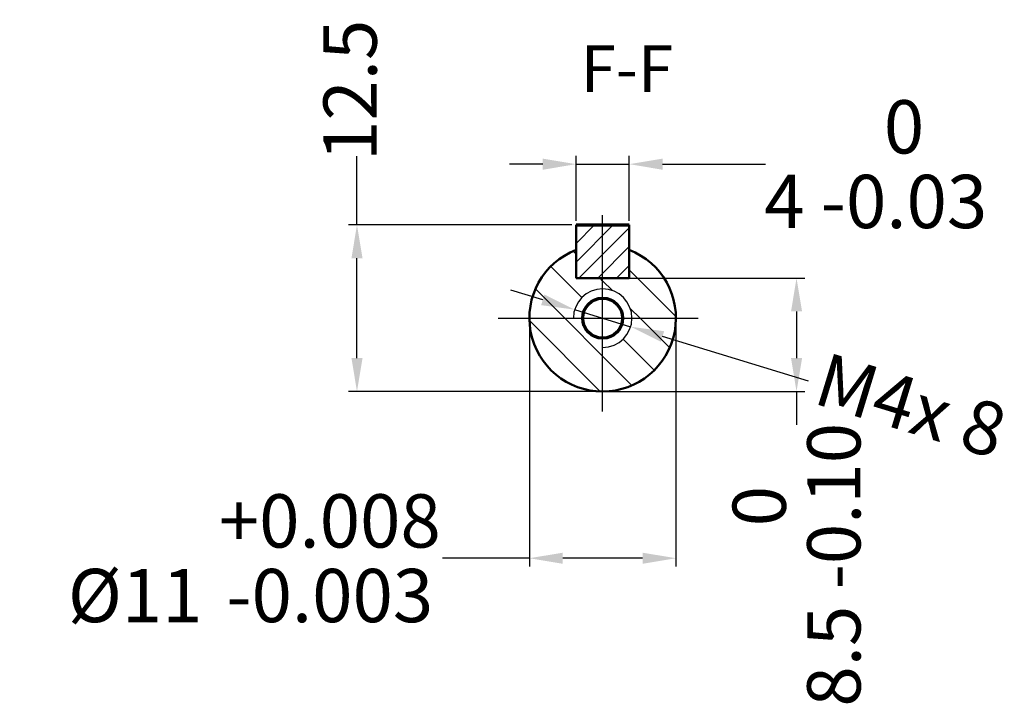
# Model space of a CAD drawing. Units: millimetres. Extents: x 4326 to 6160, y 5840 to 6184.
# Drawn here: x 4326 to 4473, y 5878 to 5981 of the extents above; entities that cross this region are included whole.
import ezdxf

# ---------------------------------------------------------------- set-up
doc = ezdxf.new("R2010")
doc.units = ezdxf.units.MM
doc.linetypes.add('EB_DASHDOT', pattern=[39, 30, -3, 3, -3])
for name, color, linetype, lineweight in [('CAXA0', 7, 'Continuous', 70), ('CAXA1', 1, 'EB_DASHDOT', 25), ('CAXA3', 7, 'Continuous', 25), ('CAXA5', 4, 'Continuous', 25)]:
    doc.layers.add(name, color=color, linetype=linetype, lineweight=lineweight)
doc.layers.add('DIASTASEIS', color=14, linetype='Continuous')
doc.layers.add('SPEIROMATA', color=190, linetype='Continuous')
doc.styles.get("Standard").update_dxf_attribs({"font": 'times.ttf'})
doc.styles.add('UserTxtStyle1', font='txt', dxfattribs={"width": 0.666667})
doc.dimstyles.new('ISO-25', dxfattribs={"dimtxt": 10, "dimasz": 8, "dimexe": 1.25, "dimexo": 0.625, "dimtad": 0, "dimtxsty": 'Standard', "dimcen": 2.5, "dimadec": 0, "dimazin": 0, "dimtfac": 1, "dimtmove": 0, "dimatfit": 3, "dimfxl": 1, "dimarcsym": 0})

# ---------------------------------------------------------------- blocks, each defined once
blk = doc.blocks.new('CAXBLOCK158')
at = {"layer": 'CAXA0', "color": 0, "linetype": 'Continuous', "lineweight": 25}
for p, q in [((2979.445, -431.032), (2979.221, -430.808)), ((2979.88, -434.295), (2977.545, -431.96)), ((2986.944, -435.702), (2983.445, -432.204)), ((2981.445, -433.032), (2981.251, -432.838)), ((2982.179, -433.766), (2981.445, -433.032)), ((2978.594, -435.838), (2976.401, -433.645)), ((2984.251, -435.838), (2983.517, -435.104)), ((2981.445, -438.689), (2978.594, -435.838)), ((2986.475, -438.062), (2984.251, -435.838)), ((2981.263, -441.335), (2975.948, -436.021)), ((2985.323, -439.738), (2982.988, -437.404)), ((2983.638, -440.882), (2981.445, -438.689))]:
    blk.add_line(p, q, dxfattribs=at)
blk = doc.blocks.new('CAXBLOCK159')
at = {"layer": 'CAXA0', "color": 0, "linetype": 'Continuous', "lineweight": 25}
for p, q in [((2979.445, -431.638), (2982.245, -428.838)), ((2979.445, -430.224), (2980.831, -428.838)), ((2979.659, -432.838), (2983.445, -429.052)), ((2981.074, -432.838), (2983.445, -430.466)), ((2982.488, -432.838), (2983.445, -431.881))]:
    blk.add_line(p, q, dxfattribs=at)
blk = doc.blocks.new('*D375')
at = {"layer": 'Defpoints', "color": 0, "transparency": 16777216}
for p in [(4417.09, 5959.03), (4409.09, 5949.92), (4417.09, 5949.92)]:
    blk.add_point(p, dxfattribs=at)
at = {"layer": 'DIASTASEIS', "color": 0, "lineweight": -2, "transparency": 16777216}
for p, q in [((4409.09, 5950.54), (4409.09, 5960.28)), ((4417.09, 5950.54), (4417.09, 5960.28)), ((4404.09, 5959.03), (4399.09, 5959.03)), ((4409.09, 5959.03), (4417.09, 5959.03)), ((4422.09, 5959.03), (4437.53, 5959.03))]:
    blk.add_line(p, q, dxfattribs=at)
at = {"layer": 'DIASTASEIS', "color": 0, "transparency": 16777216}
for points in [[(4404.09, 5959.86), (4404.09, 5958.19), (4409.09, 5959.03)], [(4422.09, 5959.86), (4422.09, 5958.19), (4417.09, 5959.03)]]:
    blk.add_solid(points, dxfattribs=at)
at = {"layer": 'DIASTASEIS', "color": 0, "transparency": 16777216, "insert": (4454.07, 5959.03), "char_height": 8, "attachment_point": 5}
blk.add_mtext('4 \\S0^ -0.03;', dxfattribs=at)
blk = doc.blocks.new('*D376')
at = {"layer": 'Defpoints', "color": 0, "transparency": 16777216}
for p in [(4409.09, 5941.92), (4413.09, 5924.92), (4442.19, 5924.92)]:
    blk.add_point(p, dxfattribs=at)
at = {"layer": 'DIASTASEIS', "color": 0, "lineweight": -2, "transparency": 16777216}
for p, q in [((4409.71, 5941.92), (4443.44, 5941.92)), ((4442.19, 5936.92), (4442.19, 5929.92)), ((4413.71, 5924.92), (4443.44, 5924.92)), ((4442.19, 5924.92), (4442.19, 5919.89))]:
    blk.add_line(p, q, dxfattribs=at)
at = {"layer": 'DIASTASEIS', "color": 0, "transparency": 16777216}
for points in [[(4441.36, 5936.92), (4443.02, 5936.92), (4442.19, 5941.92)], [(4441.36, 5929.92), (4443.02, 5929.92), (4442.19, 5924.92)]]:
    blk.add_solid(points, dxfattribs=at)
at = {"layer": 'DIASTASEIS', "color": 0, "transparency": 16777216, "insert": (4442.19, 5898.91), "char_height": 8, "attachment_point": 5, "rotation": 90}
blk.add_mtext('8.5 \\S0^ -0.10;', dxfattribs=at)
blk = doc.blocks.new('*D377')
at = {"layer": 'Defpoints', "color": 0, "transparency": 16777216}
for p in [(4409.09, 5949.92), (4376.21, 5924.92), (4413.09, 5924.92)]:
    blk.add_point(p, dxfattribs=at)
at = {"layer": 'DIASTASEIS', "color": 0, "lineweight": -2, "transparency": 16777216}
for p, q in [((4376.21, 5949.92), (4376.21, 5960.23)), ((4408.46, 5949.92), (4374.96, 5949.92)), ((4376.21, 5929.92), (4376.21, 5944.92)), ((4412.46, 5924.92), (4374.96, 5924.92))]:
    blk.add_line(p, q, dxfattribs=at)
at = {"layer": 'DIASTASEIS', "color": 0, "transparency": 16777216}
for points in [[(4375.38, 5944.92), (4377.04, 5944.92), (4376.21, 5949.92)], [(4375.38, 5929.92), (4377.04, 5929.92), (4376.21, 5924.92)]]:
    blk.add_solid(points, dxfattribs=at)
at = {"layer": 'DIASTASEIS', "color": 0, "transparency": 16777216, "insert": (4376.21, 5970.11), "char_height": 8, "attachment_point": 5, "rotation": 90}
blk.add_mtext('12.5', dxfattribs=at)
blk = doc.blocks.new('*D378')
at = {"layer": 'Defpoints', "color": 0, "transparency": 16777216}
for p in [(4402.09, 5935.92), (4424.09, 5935.92), (4424.09, 5899.89)]:
    blk.add_point(p, dxfattribs=at)
at = {"layer": 'DIASTASEIS', "color": 0, "lineweight": -2, "transparency": 16777216}
for p, q in [((4402.09, 5935.29), (4402.09, 5898.64)), ((4424.09, 5935.29), (4424.09, 5898.64)), ((4402.09, 5899.89), (4389.03, 5899.89)), ((4419.09, 5899.89), (4407.09, 5899.89))]:
    blk.add_line(p, q, dxfattribs=at)
at = {"layer": 'DIASTASEIS', "color": 0, "transparency": 16777216}
for points in [[(4407.09, 5900.72), (4407.09, 5899.06), (4402.09, 5899.89)], [(4419.09, 5900.72), (4419.09, 5899.06), (4424.09, 5899.89)]]:
    blk.add_solid(points, dxfattribs=at)
at = {"layer": 'DIASTASEIS', "color": 0, "transparency": 16777216, "insert": (4360.8, 5899.89), "char_height": 8, "attachment_point": 5}
blk.add_mtext('%%C11 \\S+0.008^ -0.003;', dxfattribs=at)
blk = doc.blocks.new('*D379')
at = {"layer": 'Defpoints', "color": 0, "transparency": 16777216}
for p in [(4408.88, 5937.2), (4417.29, 5934.63)]:
    blk.add_point(p, dxfattribs=at)
at = {"layer": 'DIASTASEIS', "color": 0, "lineweight": -2, "transparency": 16777216}
for p, q in [((4404.1, 5938.67), (4399.32, 5940.13)), ((4408.88, 5937.2), (4417.29, 5934.63)), ((4444, 5926.45), (4422.07, 5933.16))]:
    blk.add_line(p, q, dxfattribs=at)
at = {"layer": 'DIASTASEIS', "color": 0, "transparency": 16777216}
for points in [[(4404.35, 5939.46), (4403.86, 5937.87), (4408.88, 5937.2)], [(4422.32, 5933.96), (4421.83, 5932.37), (4417.29, 5934.63)]]:
    blk.add_solid(points, dxfattribs=at)
at = {"layer": 'DIASTASEIS', "color": 0, "transparency": 16777216, "insert": (4459.08, 5921.83), "char_height": 8, "attachment_point": 5, "rotation": 342.9695}
blk.add_mtext('M4x 8', dxfattribs=at)

msp = doc.modelspace()

# ---------------------------------------------------------------- linework, layer by layer
at = {"layer": 'CAXA0'}
msp.add_line((4409.088, 5949.915), (4417.088, 5949.915), dxfattribs=at)
msp.add_line((4409.088, 5949.915), (4417.088, 5949.915), dxfattribs=at)
at = {"layer": 'CAXA0', "linetype": 'Continuous', "lineweight": 50}
for p, q in [((4409.088, 5941.915), (4409.088, 5949.915)), ((4417.088, 5941.915), (4417.088, 5949.915)), ((4409.088, 5941.915), (4417.088, 5941.915))]:
    msp.add_line(p, q, dxfattribs=at)
msp.add_arc((4413.088, 5935.915), 11, 111.32369, 68.67631, dxfattribs=at)
at = {"layer": 'CAXA1', "linetype": 'EB_DASHDOT', "lineweight": 25}
for p, q in [((4413.088, 5921.91), (4413.088, 5951.361)), ((4397.402, 5935.915), (4429.834, 5935.915))]:
    msp.add_line(p, q, dxfattribs=at)
at = {"layer": 'CAXA3', "linetype": 'Continuous', "lineweight": 70}
msp.add_circle((4413.088, 5935.915), 3, dxfattribs=at)
at = {"layer": 'SPEIROMATA', "linetype": 'Continuous', "lineweight": 25}
msp.add_arc((4413.088, 5935.915), 4.396, 270, 180, dxfattribs=at)

# ---------------------------------------------------------------- block references
at = {"layer": 'CAXA5', "xscale": 2, "yscale": 2, "zscale": 2}
msp.add_blockref('CAXBLOCK159', (-1549.803, 6807.591), dxfattribs=at)
at = {"layer": 'CAXA5', "linetype": 'Continuous', "lineweight": 25, "xscale": 2, "yscale": 2, "zscale": 2}
msp.add_blockref('CAXBLOCK158', (-1549.803, 6807.591), dxfattribs=at)

# ---------------------------------------------------------------- texts
at = {"linetype": 'Continuous', "lineweight": 25, "insert": (4409.797, 5976.85), "char_height": 7, "attachment_point": 1, "style": 'UserTxtStyle1'}
msp.add_mtext('{\\fTimes New Roman|b0|i0|c0|p18;F-F}', dxfattribs=at)

# ---------------------------------------------------------------- dimensions: what is measured, and where the dimension line sits
at = {"layer": 'DIASTASEIS'}
for base, p1, text, picture, middle in [((4376.209, 5924.915), (4409.088, 5949.915), '12.5', '*D377', (4376.209, 5970.108)), ((4442.19, 5924.915), (4409.088, 5941.915), '8.5 \\S0^ -0.10;', '*D376', (4442.19, 5898.909))]:
    dim = msp.add_linear_dim(base=base, p1=p1, p2=(4413.088, 5924.915), angle=90, text=text, dimstyle='ISO-25', override={"dimtxt": 8, "dimasz": 5}, dxfattribs=at)
    dim.commit()
    dim.dimension.update_dxf_attribs({"geometry": picture, "text_midpoint": middle, "dimtype": 160})
for base, p1, p2, text, picture, middle in [((4417.088, 5959.028), (4409.088, 5949.915), (4417.088, 5949.915), '4 \\S0^ -0.03;', '*D375', (4454.07, 5959.028)), ((4424.088, 5899.889), (4402.088, 5935.915), (4424.088, 5935.915), '%%C11 \\S+0.008^ -0.003;', '*D378', (4360.795, 5899.889))]:
    dim = msp.add_linear_dim(base=base, p1=p1, p2=p2, text=text, dimstyle='ISO-25', override={"dimtxt": 8, "dimasz": 5}, dxfattribs=at)
    dim.commit()
    dim.dimension.update_dxf_attribs({"geometry": picture, "text_midpoint": middle, "dimtype": 160})
dim = msp.add_diameter_dim_2p(p1=(4408.885, 5937.203), p2=(4417.291, 5934.628), text='M4x 8', dimstyle='ISO-25', override={"dimtxt": 8, "dimasz": 5}, dxfattribs=at)
dim.commit()
dim.dimension.update_dxf_attribs({"geometry": '*D379', "text_midpoint": (4459.078, 5921.828), "dimtype": 163})

doc.saveas('drawing.dxf')
